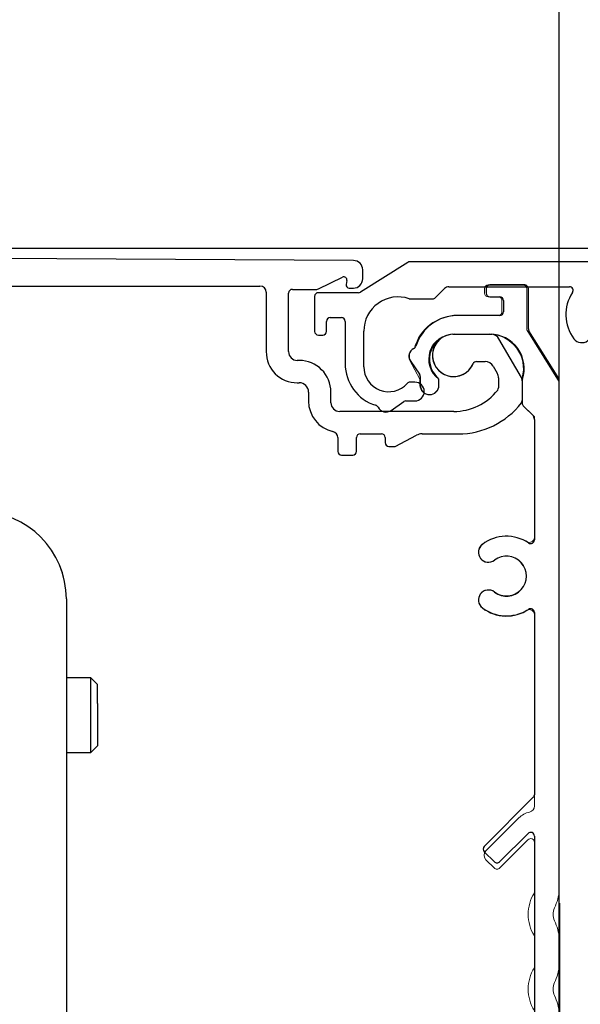
# Model space of a CAD drawing. Extents: x -977 to 5415, y -2421 to 908.
# Drawn here: x -643 to -598, y 658 to 737 of the extents above; entities that cross this region are included whole.
import ezdxf

# ---------------------------------------------------------------- set-up
doc = ezdxf.new("R2010")
doc.units = 0
doc.header["$LTSCALE"] = 20
doc.header["$MEASUREMENT"] = 0
doc.layers.get('0').update_dxf_attribs({"linetype": 'CONTINUOUS'})
for name, color, linetype in [('EM PSL100', 7, 'CONTINUOUS'), ('SL500', 7, 'CONTINUOUS'), ('SL500 SL', 7, 'CONTINUOUS')]:
    doc.layers.add(name, color=color, linetype=linetype)
doc.styles.add('MEASURE', font='isocp.shx')
doc.styles.get("Standard").update_dxf_attribs({"font": 'iso.shx'})
doc.dimstyles.new('ACDIM', dxfattribs={"dimscale": 0, "dimtxt": 2, "dimasz": 2, "dimexe": 2, "dimexo": 2, "dimgap": 1, "dimtad": 1, "dimdec": 0, "dimdsep": 46, "dimtxsty": 'MEASURE', "dimcen": 6, "dimdle": 6, "dimclrd": 7, "dimclre": 7, "dimclrt": 7, "dimadec": 0, "dimazin": 0, "dimtfac": 1, "dimtdec": 0, "dimtmove": 0, "dimatfit": 3, "dimfxl": 0, "dimtvp": 1, "dimtolj": 1, "dimtzin": 0, "dimarcsym": 0})

# ---------------------------------------------------------------- blocks, each defined once
blk = doc.blocks.new('*D30')
at = {"layer": 'SL500', "color": 126, "lineweight": -2}
for p, q in [((-688.275, 769.37), (-514.668, 769.37)), ((-516.668, 633.794), (-516.668, 755.37)), ((-683.067, 619.794), (-514.668, 619.794))]:
    blk.add_line(p, q, dxfattribs=at)
at = {"layer": 'SL500', "color": 126}
for points in [[(-519.002, 755.37), (-514.335, 755.37), (-516.668, 769.37)], [(-519.002, 633.794), (-514.335, 633.794), (-516.668, 619.794)]]:
    blk.add_solid(points, dxfattribs=at)
at = {"layer": 'SL500', "color": 126, "insert": (-527.668, 695.183), "char_height": 12, "attachment_point": 5, "rotation": 90}
blk.add_mtext('\\A1;150', dxfattribs=at)
blk = doc.blocks.new('cover')
at = {"color": 7, "linetype": 'Continuous', "lineweight": 30}
for p, q in [((-395.203, 1184.513), (-399.026, 1182.124)), ((-319.686, 1184.558), (-395.044, 1184.558)), ((-399.185, 1182.078), (-402.399, 1182.078)), ((-393.011, 1181.666), (-392.266, 1182.412)), ((-391.912, 1182.558), (-382.247, 1182.558)), ((-402.699, 1181.778), (-402.699, 1178.978)), ((-395.024, 1181.578), (-393.223, 1181.578)), ((-401.749, 1178.978), (-401.749, 1179.778)), ((-401.449, 1180.078), (-400.549, 1180.078)), ((-400.249, 1179.778), (-400.249, 1176.383)), ((-398.749, 1176.133), (-398.749, 1178.988)), ((-402.399, 1178.678), (-402.049, 1178.678)), ((-394.649, 1174.898), (-395.036, 1174.898)), ((-396.559, 1172.638), (-395.536, 1173.345)), ((-395.366, 1173.398), (-394.649, 1173.398))]:
    blk.add_line(p, q, dxfattribs=at)
for centre, radius, start, end in [((-395.044, 1184.258), 0.3, 90, 122), ((-402.399, 1181.778), 0.3, 90, 180), ((-399.185, 1182.378), 0.3, 270, 302), ((-391.912, 1182.058), 0.5, 90, 135), ((-379.334, 1180.318), 3.2, 146.33847, 217.1689), ((-382.247, 1182.258), 0.3, 326.33847, 90), ((-395.999, 1178.988), 2.75, 71.35919, 180), ((-395.024, 1181.878), 0.3, 251.35919, 270), ((-393.223, 1181.878), 0.3, 270, 315), ((-401.449, 1179.778), 0.3, 90, 180), ((-400.549, 1179.778), 0.3, 0, 90), ((-402.399, 1178.978), 0.3, 180, 270), ((-402.049, 1178.978), 0.3, 270, 0), ((-381.247, 1178.868), 0.8, 217.1689, 37.1689), ((-396.749, 1176.383), 3.5, 180, 252.76621), ((-396.749, 1176.133), 2, 180, 318.13396), ((-395.036, 1174.598), 0.3, 90, 138.13396), ((-394.649, 1174.148), 0.75, 270, 90), ((-395.366, 1173.098), 0.3, 90, 124.64095), ((-397.875, 1172.754), 0.3, 26.3846, 72.76621), ((-396.979, 1173.198), 0.7, 206.3846, 306.8699)]:
    blk.add_arc(centre, radius, start, end, dxfattribs=at)
blk = doc.blocks.new('SL500 SL')
at = {"layer": 'SL500 SL', "color": 5, "linetype": 'Continuous', "lineweight": 30}
for p, q in [((175.854, 8.708), (-2.986, 9.694)), ((176.6, 7.244), (176.6, 7.958)), ((173.037, 6.425), (174.973, 7.369)), ((106.15, 6.658), (168.35, 6.658)), ((170.95, 6.394), (172.906, 6.394)), ((175.329, 7.101), (175.274, 6.788)), ((175.52, 6.494), (175.85, 6.494)), ((168.85, 6.158), (168.85, 1.394)), ((170.65, 1.394), (170.65, 6.094)), ((189.333, -0.69), (187.538, 2.419)), ((171.5, 0.694), (171.35, 0.694)), ((185.733, 0.594), (186.427, 0.594)), ((187.076, 0.219), (187.4, -0.341)), ((187.5, -0.716), (187.5, -1.504)), ((171.35, -1.106), (171.5, -1.106)), ((172.25, -1.856), (172.25, -2.577)), ((174.05, -2.706), (174.05, -1.856)), ((183.9, -3.406), (174.75, -3.406)), ((174.6, -5.506), (174.6, -6.606)), ((176.1, -6.606), (176.1, -5.506)), ((176.4, -5.206), (178.1, -5.206)), ((178.4, -5.506), (178.4, -5.906)), ((179.2, -6.206), (180.904, -5.319)), ((181.366, -5.206), (184.273, -5.206)), ((178.7, -6.206), (179.2, -6.206)), ((174.9, -6.906), (175.8, -6.906)), ((152.816, -18.45), (152.816, -74.775)), ((154.77, -24.775), (152.816, -24.775)), ((155.316, -25.321), (154.77, -24.775)), ((154.77, -26.625), (154.77, -24.775)), ((155.316, -26.835), (155.316, -25.321)), ((154.77, -30.775), (154.77, -26.625)), ((155.316, -26.835), (155.316, -30.229)), ((152.816, -30.775), (154.77, -30.775)), ((154.77, -30.775), (155.316, -30.229))]:
    blk.add_line(p, q, dxfattribs=at)
at = {"layer": 'SL500 SL', "color": 7, "linetype": 'Continuous', "lineweight": 30}
for p, q in [((186.5, 6.444), (186.5, 6.094)), ((189.6, 6.744), (186.8, 6.744)), ((189.9, 3.23), (189.9, 6.444)), ((186.8, 5.794), (187.6, 5.794)), ((187.9, 5.494), (187.9, 4.594)), ((187.6, 4.294), (184.205, 4.294)), ((183.955, 2.794), (186.81, 2.794)), ((192.334, -0.752), (189.946, 3.071)), ((180.46, 0.604), (181.167, -0.419)), ((181.22, -0.589), (181.22, -1.306)), ((182.72, -1.306), (182.72, -0.919)), ((189.4, -0.931), (189.4, -2.732)), ((192.38, -76.269), (192.38, -0.911)), ((189.488, -2.944), (190.234, -3.689)), ((190.38, -4.043), (190.38, -13.708)), ((190.38, -19.534), (190.38, -34.157)), ((190.292, -34.369), (186.355, -38.306)), ((187.592, -39.544), (189.868, -37.268)), ((190.38, -37.48), (190.38, -75.981)), ((186.355, -38.731), (187.168, -39.544)), ((192.39, -42.862), (192.38, -42.862)), ((192.39, -42.862), (192.39, -43.676)), ((192.39, -43.676), (192.38, -43.676)), ((192.39, -43.676), (192.39, -53.208))]:
    blk.add_line(p, q, dxfattribs=at)
at = {"layer": 'SL500 SL', "color": 5, "linetype": 'Continuous', "lineweight": 30}
for centre, radius, start, end in [((175.85, 7.958), 0.75, 0, 89.68407), ((175.083, 7.144), 0.25, 350, 116), ((175.85, 7.244), 0.75, 270, 0), ((168.35, 6.158), 0.5, 0, 90), ((170.95, 6.094), 0.3, 90, 180), ((172.906, 6.694), 0.3, 270, 296), ((175.52, 6.744), 0.25, 170, 270), ((183.9, 1.094), 1.7, 111.66775, 336.42182), ((186.889, 2.044), 0.75, 30, 83.44473), ((171.35, 1.394), 2.5, 180, 270), ((171.35, 1.394), 0.7, 180, 270), ((171.5, -1.856), 2.55, 0, 90), ((185.733, 0.294), 0.3, 90, 156.42182), ((186.427, -0.156), 0.75, 30, 90), ((186.75, -0.716), 0.75, 360, 30), ((188.9, -0.94), 0.5, 360, 30), ((171.5, -1.856), 0.75, 0, 90), ((187.2, -1.504), 0.3, 321.78679, 0), ((183.9, 1.094), 4.5, 270, 321.78679), ((174.75, -2.577), 2.5, 180, 257.48667), ((174.75, -2.706), 0.7, 180, 270), ((184.273, 1.194), 6.4, 270, 322.30374), ((189.1, -2.536), 0.3, 322.30374, 0), ((174.1, -5.506), 0.5, 0, 77.48667), ((176.4, -5.506), 0.3, 90, 180), ((178.1, -5.506), 0.3, 0, 90), ((181.366, -6.206), 1, 90, 117.5), ((178.7, -5.906), 0.3, 180, 270), ((174.9, -6.606), 0.3, 180, 270), ((175.8, -6.606), 0.3, 270, 0), ((145.816, -18.45), 7, 0, 90)]:
    blk.add_arc(centre, radius, start, end, dxfattribs=at)
at = {"layer": 'SL500 SL', "color": 7, "linetype": 'Continuous', "lineweight": 30}
for centre, radius, start, end in [((186.8, 6.444), 0.3, 90, 180), ((189.6, 6.444), 0.3, 0, 90), ((186.8, 6.094), 0.3, 180, 270), ((187.6, 5.494), 0.3, 0, 90), ((184.205, 0.794), 3.5, 90, 162.76621), ((187.6, 4.594), 0.3, 270, 0), ((190.2, 3.23), 0.3, 180, 212), ((183.955, 0.794), 2, 90, 228.13396), ((186.81, 0.044), 2.75, 341.35919, 90), ((181.02, 1.024), 0.7, 116.3846, 216.8699), ((180.576, 1.92), 0.3, 296.3846, 342.76621), ((180.92, -0.589), 0.3, 0, 34.64095), ((182.42, -0.919), 0.3, 0, 48.13396), ((192.08, -0.911), 0.3, 0, 32), ((181.97, -1.306), 0.75, 180, 0), ((189.7, -0.931), 0.3, 161.35919, 180), ((189.7, -2.732), 0.3, 180, 225), ((189.88, -4.043), 0.5, 0, 45), ((188.14, -16.621), 3.2, 56.33847, 127.1689), ((186.69, -14.709), 0.8, 127.1689, 307.1689), ((190.08, -13.708), 0.3, 236.33847, 0), ((188.14, -16.621), 1.6, 232.8311, 127.1689), ((186.69, -18.533), 0.8, 52.8311, 232.8311), ((188.14, -16.621), 3.2, 232.8311, 303.66153), ((190.08, -19.534), 0.3, 0, 123.66153), ((190.08, -34.157), 0.3, 315, 0), ((190.08, -37.48), 0.3, 0, 135), ((186.567, -38.518), 0.3, 135, 225), ((187.38, -39.332), 0.3, 225, 315)]:
    blk.add_arc(centre, radius, start, end, dxfattribs=at)
at = {"layer": 'SL500 SL', "color": 7}
blk.add_blockref('cover', (575.436, -1175.954), dxfattribs=at)
blk = doc.blocks.new('*D242')
at = {"layer": 'SL500 SL', "color": 126, "lineweight": -2}
for p, q in [((-797.728, 713.28), (-797.728, 742.666)), ((-599.848, 705.175), (-599.848, 742.666)), ((-783.728, 740.666), (-613.848, 740.666))]:
    blk.add_line(p, q, dxfattribs=at)
at = {"layer": 'SL500 SL', "color": 126}
for points in [[(-783.728, 743), (-783.728, 738.333), (-797.728, 740.666)], [(-613.848, 743), (-613.848, 738.333), (-599.848, 740.666)]]:
    blk.add_solid(points, dxfattribs=at)
at = {"layer": 'SL500 SL', "color": 126, "insert": (-698.788, 751.666), "char_height": 12, "attachment_point": 5}
blk.add_mtext('\\A1;198', dxfattribs=at)
blk = doc.blocks.new('*D243')
at = {"layer": 'SL500 SL', "color": 126, "lineweight": -2}
for p, q in [((-599.848, 705.175), (-599.848, 742.709)), ((-521.991, 703.726), (-521.991, 742.709)), ((-585.848, 740.709), (-535.991, 740.709))]:
    blk.add_line(p, q, dxfattribs=at)
at = {"layer": 'SL500 SL', "color": 126}
for points in [[(-585.848, 743.042), (-585.848, 738.375), (-599.848, 740.709)], [(-535.991, 743.042), (-535.991, 738.375), (-521.991, 740.709)]]:
    blk.add_solid(points, dxfattribs=at)
at = {"layer": 'SL500 SL', "color": 126, "insert": (-560.986, 757.709), "char_height": 12, "attachment_point": 2}
blk.add_mtext('\\A1;78', dxfattribs=at)
blk = doc.blocks.new('*D244')
at = {"layer": 'SL500 SL', "color": 126, "lineweight": -2}
for p, q in [((-792.215, 718.487), (-490.123, 718.487)), ((-492.123, 632.038), (-492.123, 704.487)), ((-608.113, 618.038), (-490.123, 618.038))]:
    blk.add_line(p, q, dxfattribs=at)
at = {"layer": 'SL500 SL', "color": 126}
for points in [[(-494.456, 704.487), (-489.79, 704.487), (-492.123, 718.487)], [(-494.456, 632.038), (-489.79, 632.038), (-492.123, 618.038)]]:
    blk.add_solid(points, dxfattribs=at)
at = {"layer": 'SL500 SL', "color": 126, "insert": (-509.128, 657.994), "char_height": 12, "attachment_point": 2, "rotation": 90}
blk.add_mtext('\\A1;100', dxfattribs=at)
blk = doc.blocks.new('PSL100')
at = {"color": 7, "linetype": 'Continuous', "lineweight": 15}
for p, q in [((-0.37, 6.4), (-0.37, 6.05)), ((2.73, 6.7), (-0.07, 6.7)), ((3.03, 6.4), (3.03, 3.1)), ((0.73, 5.75), (-0.07, 5.75)), ((1.03, 4.55), (1.03, 5.45)), ((0.73, 4.25), (-2.6, 4.25)), ((-2.85, 2.75), (0, 2.75)), ((3.03, 3.1), (5.63, -1.061)), ((-6.365, 0.645), (-5.55, -0.85)), ((2.65, -0.735), (2.65, -2.776)), ((-5.55, -0.85), (-5.55, -1.35)), ((-4.05, -1.35), (-4.05, -0.85)), ((5.63, -41.859), (5.63, -1.061)), ((2.738, -2.988), (3.63, -3.88)), ((3.63, -3.88), (3.63, -13.554)), ((3.63, -19.743), (3.63, -35.106)), ((2.393, -36.063), (-0.254, -38.709)), ((0.842, -40.088), (3.118, -37.812)), ((3.63, -38.024), (3.63, -42.082)), ((-0.254, -39.416), (0.418, -40.088)), ((3.63, -45.518), (3.63, -48.082)), ((5.63, -47.859), (5.63, -45.741))]:
    blk.add_line(p, q, dxfattribs=at)
for centre, radius, start, end in [((-0.07, 6.4), 0.3, 90, 180), ((2.73, 6.4), 0.3, 0, 90), ((-0.07, 6.05), 0.3, 180, 270), ((0.73, 5.45), 0.3, 0, 90), ((-2.6, 0.75), 3.5, 90, 165.28009), ((0.73, 4.55), 0.3, 270, 0), ((-2.85, 0.75), 2, 90, 233.1301), ((0, 0), 2.75, 344.50127, 90), ((-5.75, 0.98), 0.7, 109.62713, 208.58622), ((-4.8, -1.35), 0.75, 180, 0), ((2.95, -2.776), 0.3, 180, 225), ((-0.063, -14.738), 0.8, 127.26596, 307.26596), ((1.39, -16.648), 3.2, 59.26213, 127.26596), ((3.23, -13.554), 0.4, 239.26213, 0), ((1.39, -16.648), 1.6, 232.73404, 127.26596), ((-0.063, -18.558), 0.8, 52.73404, 232.73404), ((1.39, -16.648), 3.2, 232.73404, 300.73787), ((3.23, -19.743), 0.4, 0, 120.73787), ((3.13, -35.106), 0.5, 282.83959, 0), ((3.63, -37.3), 1.75, 102.83959, 135), ((3.33, -38.024), 0.3, 0, 135), ((0.1, -39.063), 0.5, 135, 225), ((0.63, -39.876), 0.3, 225, 315), ((1.642, -41.55), 4, 334.36146, 355.56386), ((6.33, -43.8), 3.2, 147.53826, 212.46174), ((6.33, -43.8), 1.2, 154.36146, 205.63854), ((1.642, -46.05), 4, 4.43614, 25.63854), ((6.33, -49.8), 3.2, 147.53826, 212.46174), ((1.642, -47.55), 4, 334.36146, 355.56386), ((6.33, -49.8), 1.2, 154.36146, 205.63854), ((1.642, -52.05), 4, 4.43614, 25.63854)]:
    blk.add_arc(centre, radius, start, end, dxfattribs=at)
blk = doc.blocks.new('2')
at = {"layer": 'EM PSL100', "color": 5, "linetype": 'Continuous', "lineweight": 30}
for p, q in [((181.354, 1.514), (2.514, 2.5)), ((178.537, -0.77), (180.473, 0.175)), ((182.1, 0.05), (182.1, 0.764)), ((111.65, -0.536), (173.85, -0.536)), ((180.829, -0.093), (180.774, -0.406)), ((181.02, -0.7), (181.35, -0.7)), ((174.35, -1.036), (174.35, -5.8)), ((176.15, -5.8), (176.15, -1.1)), ((176.45, -0.8), (178.406, -0.8)), ((189.33, -4.401), (192.474, -4.405)), ((194.833, -7.884), (193.038, -4.775)), ((177, -6.5), (176.85, -6.5)), ((191.233, -6.6), (191.927, -6.6)), ((192.576, -6.975), (192.9, -7.535)), ((176.85, -8.3), (177, -8.3)), ((193, -7.91), (193, -8.698)), ((194.9, -8.134), (194.9, -9.73)), ((177.75, -9.05), (177.75, -9.771)), ((179.55, -9.9), (179.55, -9.05)), ((189.4, -10.6), (180.25, -10.6)), ((181.9, -12.4), (183.6, -12.4)), ((184.7, -13.4), (186.404, -12.513)), ((186.866, -12.4), (189.773, -12.4)), ((180.1, -12.7), (180.1, -13.8)), ((181.6, -13.8), (181.6, -12.7)), ((183.9, -12.7), (183.9, -13.1)), ((184.2, -13.4), (184.7, -13.4)), ((180.4, -14.1), (181.3, -14.1)), ((158.316, -25.645), (158.316, -81.969)), ((160.27, -31.969), (158.316, -31.969)), ((160.816, -32.515), (160.27, -31.969)), ((160.27, -33.82), (160.27, -31.969)), ((160.816, -34.029), (160.816, -32.515)), ((160.27, -37.969), (160.27, -33.82)), ((160.816, -34.029), (160.816, -37.423)), ((160.27, -37.969), (160.816, -37.423)), ((158.316, -37.969), (160.27, -37.969))]:
    blk.add_line(p, q, dxfattribs=at)
for centre, radius, start, end in [((181.35, 0.764), 0.75, 0, 89.68407), ((180.583, -0.05), 0.25, 350, 116), ((181.35, 0.05), 0.75, 270, 0), ((173.85, -1.036), 0.5, 0, 90), ((178.406, -0.5), 0.3, 270, 296), ((181.02, -0.45), 0.25, 170, 270), ((176.45, -1.1), 0.3, 90, 180), ((189.4, -6.1), 1.7, 92.36354, 336.42182), ((192.389, -5.15), 0.75, 30, 83.44473), ((176.85, -5.8), 2.5, 180, 270), ((176.85, -5.8), 0.7, 180, 270), ((177, -9.05), 2.55, 0, 90), ((191.233, -6.9), 0.3, 90, 156.42182), ((191.927, -7.35), 0.75, 30, 90), ((192.25, -7.91), 0.75, 360, 30), ((194.4, -8.134), 0.5, 360, 30), ((177, -9.05), 0.75, 0, 90), ((189.4, -6.1), 4.5, 270, 321.78679), ((192.7, -8.698), 0.3, 321.78679, 0), ((180.25, -9.771), 2.5, 180, 257.48667), ((180.25, -9.9), 0.7, 180, 270), ((189.773, -6), 6.4, 270, 322.30374), ((194.6, -9.73), 0.3, 322.30374, 0), ((179.6, -12.7), 0.5, 0, 77.48667), ((181.9, -12.7), 0.3, 90, 180), ((183.6, -12.7), 0.3, 0, 90), ((186.866, -13.4), 1, 90, 117.5), ((184.2, -13.1), 0.3, 180, 270), ((180.4, -13.8), 0.3, 180, 270), ((181.3, -13.8), 0.3, 270, 0), ((151.316, -25.645), 7, 0, 90)]:
    blk.add_arc(centre, radius, start, end, dxfattribs=at)
blk.add_blockref('PSL100', (192.247, -7.153))
blk = doc.blocks.new('*D292')
at = {"layer": 'EM PSL100', "color": 126, "lineweight": -2}
for p, q in [((-792.215, 718.487), (-572.636, 718.487)), ((-574.636, 632.034), (-574.636, 704.487)), ((-633.585, 618.034), (-572.636, 618.034))]:
    blk.add_line(p, q, dxfattribs=at)
at = {"layer": 'EM PSL100', "color": 126}
for points in [[(-576.969, 704.487), (-572.302, 704.487), (-574.636, 718.487)], [(-576.969, 632.034), (-572.302, 632.034), (-574.636, 618.034)]]:
    blk.add_solid(points, dxfattribs=at)
at = {"layer": 'EM PSL100', "color": 126, "insert": (-591.641, 657.994), "char_height": 12, "attachment_point": 2, "rotation": 90}
blk.add_mtext('\\A1;100', dxfattribs=at)
blk = doc.blocks.new('*D293')
at = {"layer": 'EM PSL100', "color": 126, "lineweight": -2}
for p, q in [((-797.728, 718.987), (-797.728, 742.666)), ((-599.848, 710.883), (-599.848, 742.666)), ((-783.728, 740.666), (-613.848, 740.666))]:
    blk.add_line(p, q, dxfattribs=at)
at = {"layer": 'EM PSL100', "color": 126}
for points in [[(-783.728, 743), (-783.728, 738.333), (-797.728, 740.666)], [(-613.848, 743), (-613.848, 738.333), (-599.848, 740.666)]]:
    blk.add_solid(points, dxfattribs=at)
at = {"layer": 'EM PSL100', "color": 126, "insert": (-698.788, 752.024), "char_height": 12, "attachment_point": 5}
blk.add_mtext('\\A1;198', dxfattribs=at)

msp = doc.modelspace()

# ---------------------------------------------------------------- block references
msp.add_blockref('SL500 SL', (-792.228, 708.793))
at = {"layer": 'EM PSL100', "color": 1, "lineweight": 0}
msp.add_blockref('2', (-797.728, 715.987), dxfattribs=at)

# ---------------------------------------------------------------- dimensions: what is measured, and where the dimension line sits
at = {"layer": 'EM PSL100', "color": 126}
dim = msp.add_linear_dim(base=(-599.848, 740.666), p1=(-797.728, 715.987), p2=(-599.848, 707.883), dimstyle='ACDIM', override={"dimscale": 1, "dimtxt": 12, "dimasz": 14, "dimexo": 3, "dimgap": 5, "dimtxsty": 'Standard', "dimclrd": 126, "dimclre": 126, "dimclrt": 126, "dimtdec": 1}, dxfattribs=at)
dim.commit()
dim.dimension.update_dxf_attribs({"geometry": '*D293', "text_midpoint": (-698.788, 752.024)})
dim = msp.add_linear_dim(base=(-574.636, 718.487), p1=(-636.585, 618.034), p2=(-795.215, 718.487), angle=90, dimstyle='ACDIM', override={"dimscale": 1, "dimtxt": 12, "dimasz": 14, "dimexo": 3, "dimgap": 5, "dimtxsty": 'Standard', "dimclrd": 126, "dimclre": 126, "dimclrt": 126, "dimtdec": 1}, dxfattribs=at)
dim.commit()
dim.dimension.update_dxf_attribs({"geometry": '*D292', "text_midpoint": (-574.636, 657.994), "dimtype": 160})
at = {"layer": 'SL500'}
dim = msp.add_linear_dim(base=(-516.668, 769.37), p1=(-686.067, 619.794), p2=(-691.275, 769.37), angle=90, dimstyle='ACDIM', override={"dimscale": 1, "dimtxt": 12, "dimasz": 14, "dimexo": 3, "dimgap": 5, "dimdec": 0, "dimtxsty": 'Standard', "dimse2": 0, "dimclrd": 126, "dimclre": 126, "dimclrt": 126, "dimtdec": 1}, dxfattribs=at)
dim.commit()
dim.dimension.update_dxf_attribs({"geometry": '*D30', "text_midpoint": (-516.668, 695.183), "dimtype": 160})
at = {"layer": 'SL500 SL', "color": 126}
dim = msp.add_linear_dim(base=(-599.848, 740.666), p1=(-797.728, 710.28), p2=(-599.848, 702.175), dimstyle='ACDIM', override={"dimscale": 1, "dimtxt": 12, "dimasz": 14, "dimexo": 3, "dimgap": 5, "dimtxsty": 'Standard', "dimclrd": 126, "dimclre": 126, "dimclrt": 126, "dimtdec": 1}, dxfattribs=at)
dim.commit()
dim.dimension.update_dxf_attribs({"geometry": '*D242', "text_midpoint": (-698.788, 751.666)})
for base, p1, p2, angle, picture, middle in [((-521.991, 740.709), (-599.848, 702.175), (-521.991, 700.726), 180, '*D243', (-560.986, 740.709)), ((-492.123, 718.487), (-611.113, 618.038), (-795.215, 718.487), 90, '*D244', (-492.123, 657.994))]:
    dim = msp.add_linear_dim(base=base, p1=p1, p2=p2, angle=angle, dimstyle='ACDIM', override={"dimscale": 1, "dimtxt": 12, "dimasz": 14, "dimexo": 3, "dimgap": 5, "dimtxsty": 'Standard', "dimclrd": 126, "dimclre": 126, "dimclrt": 126, "dimtdec": 1}, dxfattribs=at)
    dim.commit()
    dim.dimension.update_dxf_attribs({"geometry": picture, "text_midpoint": middle, "dimtype": 160})

doc.saveas('drawing.dxf')
